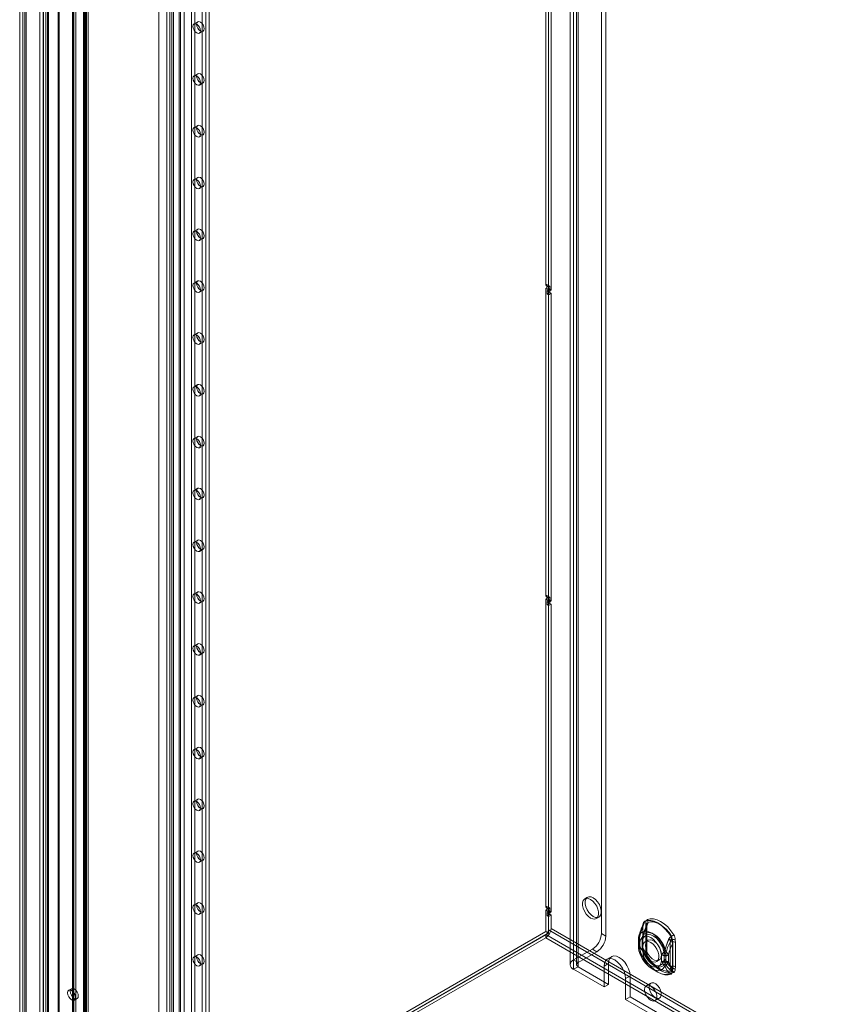
# Model space of a CAD drawing. Units: millimetres. Extents: x 0 to 420, y 0 to 297.
# Drawn here: x 282 to 323, y 129 to 177 of the extents above; entities that cross this region are included whole.
import ezdxf

# ---------------------------------------------------------------- set-up
doc = ezdxf.new("R2010")
doc.units = ezdxf.units.MM

msp = doc.modelspace()

# ---------------------------------------------------------------- linework, layer by layer
at = {"color": 7, "linetype": 'Continuous', "lineweight": 15}
for p, q in [((310.923, 132.091), (310.923, 283.662)), ((309.388, 283.151), (309.388, 130.56)), ((309.553, 283.381), (309.553, 130.79)), ((309.701, 283.151), (309.701, 130.56)), ((309.774, 130.662), (309.774, 283.254)), ((311.144, 131.964), (311.144, 283.534)), ((309.553, 282.922), (309.553, 130.331)), ((309.774, 283.049), (309.774, 130.458)), ((283.457, 273.071), (283.457, 117.935)), ((283.567, 117.982), (283.567, 273.329)), ((283.644, 273.071), (283.644, 117.935)), ((283.699, 117.906), (283.699, 273.253)), ((283.567, 117.888), (283.567, 272.812)), ((283.699, 272.888), (283.699, 117.964)), ((283.264, 117.989), (283.264, 272.213)), ((283.44, 117.887), (283.44, 272.111)), ((282.277, 271.525), (282.277, 117.3)), ((282.424, 271.729), (282.424, 117.504)), ((282.527, 271.525), (282.527, 117.3)), ((282.601, 117.402), (282.601, 271.626)), ((282.424, 271.32), (282.424, 117.096)), ((282.601, 271.422), (282.601, 117.198)), ((284.168, 118.338), (284.168, 269.37)), ((284.217, 118.233), (284.217, 269.265)), ((284.877, 118.748), (284.877, 269.18)), ((284.937, 269.159), (284.937, 118.8)), ((285.417, 119.11), (285.417, 269.237)), ((285.432, 269.336), (285.432, 119.209)), ((285.465, 119.163), (285.465, 269.291)), ((285.525, 119.021), (285.525, 269.149)), ((285.565, 269.413), (285.565, 119.286)), ((285.653, 119.163), (285.653, 269.291)), ((284.926, 118.643), (284.926, 269.075)), ((285.044, 269.07), (285.044, 118.711)), ((290.202, 264.942), (290.202, 116.944)), ((290.379, 264.84), (290.379, 116.842)), ((290.732, 116.842), (290.732, 264.84)), ((290.909, 116.944), (290.909, 264.942)), ((289.525, 264.431), (289.525, 116.433)), ((289.672, 264.635), (289.672, 116.637)), ((289.775, 264.431), (289.775, 116.433)), ((289.848, 116.535), (289.848, 264.533)), ((289.848, 264.329), (289.848, 116.331)), ((291.439, 116.433), (291.439, 264.431)), ((291.616, 116.535), (291.616, 264.533)), ((289.672, 264.227), (289.672, 116.229)), ((289.127, 189.284), (289.127, 116.234)), ((290.127, 116.234), (290.127, 189.284)), ((291.263, 123.731), (291.263, 187.268)), ((291.439, 123.833), (291.439, 187.371)), ((308.183, 164.013), (308.183, 179.17)), ((308.315, 163.936), (308.315, 179.093)), ((308.448, 178.935), (308.448, 163.778)), ((308.315, 178.858), (308.315, 163.701)), ((291.043, 176.983), (290.866, 176.881)), ((291.129, 176.426), (291.306, 176.528)), ((291.043, 174.431), (290.866, 174.329)), ((291.129, 173.874), (291.306, 173.976)), ((291.043, 171.879), (290.866, 171.777)), ((291.129, 171.322), (291.306, 171.425)), ((291.043, 169.328), (290.866, 169.225)), ((291.129, 168.771), (291.306, 168.873)), ((291.043, 166.776), (290.866, 166.674)), ((291.129, 166.219), (291.306, 166.321)), ((291.043, 164.224), (290.866, 164.122)), ((308.245, 164.048), (308.183, 164.013)), ((308.183, 164.013), (308.315, 163.936)), ((308.183, 163.859), (308.245, 163.895)), ((308.245, 163.895), (308.245, 164.048)), ((308.245, 164.048), (308.377, 163.972)), ((308.245, 163.895), (308.377, 163.819)), ((308.377, 163.972), (308.315, 163.936)), ((308.377, 163.819), (308.377, 163.972)), ((291.129, 163.667), (291.306, 163.769)), ((308.183, 148.702), (308.183, 163.859)), ((308.183, 163.859), (308.315, 163.783)), ((308.386, 163.814), (308.254, 163.737)), ((308.315, 163.701), (308.254, 163.737)), ((308.254, 163.737), (308.254, 163.584)), ((308.386, 163.66), (308.254, 163.584)), ((308.254, 163.584), (308.315, 163.548)), ((308.315, 163.783), (308.377, 163.819)), ((308.315, 148.626), (308.315, 163.783)), ((308.448, 163.778), (308.315, 163.701)), ((308.448, 163.625), (308.315, 163.548)), ((308.315, 163.548), (308.315, 148.391)), ((308.386, 163.814), (308.386, 163.66)), ((308.448, 163.778), (308.386, 163.814)), ((308.386, 163.66), (308.448, 163.625)), ((308.448, 163.625), (308.448, 148.468)), ((291.043, 161.672), (290.866, 161.57)), ((291.129, 161.116), (291.306, 161.218)), ((291.043, 159.121), (290.866, 159.019)), ((291.129, 158.564), (291.306, 158.666)), ((291.043, 156.569), (290.866, 156.467)), ((291.129, 156.012), (291.306, 156.114)), ((291.043, 154.017), (290.866, 153.915)), ((291.129, 153.461), (291.306, 153.563)), ((291.043, 151.466), (290.866, 151.364)), ((291.129, 150.909), (291.306, 151.011)), ((291.043, 148.914), (290.866, 148.812)), ((291.129, 148.357), (291.306, 148.459)), ((308.245, 148.738), (308.183, 148.702)), ((308.183, 148.702), (308.315, 148.626)), ((308.183, 148.549), (308.245, 148.585)), ((308.183, 148.549), (308.315, 148.473)), ((308.183, 133.392), (308.183, 148.549)), ((308.245, 148.585), (308.245, 148.738)), ((308.245, 148.738), (308.377, 148.662)), ((308.245, 148.585), (308.377, 148.509)), ((308.386, 148.503), (308.254, 148.427)), ((308.315, 148.391), (308.254, 148.427)), ((308.254, 148.427), (308.254, 148.274)), ((308.377, 148.662), (308.315, 148.626)), ((308.315, 148.473), (308.377, 148.509)), ((308.315, 133.316), (308.315, 148.473)), ((308.448, 148.468), (308.315, 148.391)), ((308.377, 148.509), (308.377, 148.662)), ((308.448, 148.468), (308.386, 148.503)), ((308.386, 148.503), (308.386, 148.35)), ((308.386, 148.35), (308.254, 148.274)), ((308.254, 148.274), (308.315, 148.238)), ((308.448, 148.315), (308.315, 148.238)), ((308.315, 148.238), (308.315, 133.081)), ((308.386, 148.35), (308.448, 148.315)), ((308.448, 148.315), (308.448, 133.158)), ((291.043, 146.362), (290.866, 146.26)), ((291.129, 145.806), (291.306, 145.908)), ((291.043, 143.811), (290.866, 143.709)), ((291.129, 143.254), (291.306, 143.356)), ((291.043, 141.259), (290.866, 141.157)), ((291.129, 140.702), (291.306, 140.804)), ((291.043, 138.707), (290.866, 138.605)), ((291.129, 138.151), (291.306, 138.253)), ((291.043, 136.156), (290.866, 136.054)), ((291.129, 135.599), (291.306, 135.701)), ((310.244, 133.88), (310.111, 133.803)), ((291.043, 133.604), (290.866, 133.502)), ((308.245, 133.428), (308.183, 133.392)), ((308.183, 133.392), (308.315, 133.316)), ((308.245, 133.275), (308.245, 133.428)), ((308.245, 133.428), (308.377, 133.351)), ((308.377, 133.351), (308.315, 133.316)), ((308.377, 133.198), (308.377, 133.351)), ((291.129, 133.047), (291.306, 133.149)), ((308.183, 133.239), (308.245, 133.275)), ((308.183, 133.239), (308.315, 133.163)), ((308.183, 132.193), (308.183, 133.239)), ((308.245, 133.275), (308.377, 133.198)), ((308.386, 133.193), (308.254, 133.117)), ((308.315, 133.081), (308.254, 133.117)), ((308.254, 133.117), (308.254, 132.964)), ((308.386, 133.04), (308.254, 132.964)), ((308.254, 132.964), (308.315, 132.928)), ((308.315, 133.163), (308.377, 133.198)), ((308.315, 132.116), (308.315, 133.163)), ((308.448, 133.158), (308.315, 133.081)), ((308.448, 133.004), (308.315, 132.928)), ((308.315, 132.928), (308.315, 132.27)), ((308.386, 133.193), (308.386, 133.04)), ((308.448, 133.158), (308.386, 133.193)), ((308.386, 133.04), (308.448, 133.004)), ((308.448, 133.004), (308.448, 132.346)), ((310.674, 132.829), (310.806, 132.905)), ((312.982, 132.55), (312.972, 132.426)), ((312.972, 132.426), (312.972, 131.228)), ((312.973, 131.218), (312.973, 132.416)), ((313.115, 132.626), (313.105, 132.502)), ((313.105, 132.502), (313.105, 131.305)), ((313.116, 132.346), (313.15, 132.465)), ((313.163, 131.223), (313.163, 132.421)), ((283.567, 117.982), (308.183, 132.193)), ((283.699, 117.906), (308.315, 132.116)), ((308.183, 132.04), (283.699, 117.906)), ((308.183, 131.887), (283.699, 117.753)), ((308.183, 132.193), (308.315, 132.116)), ((308.183, 131.887), (308.183, 132.04)), ((308.183, 132.04), (388.793, 85.505)), ((388.793, 85.352), (308.183, 131.887)), ((388.926, 85.734), (308.315, 132.27)), ((389.058, 85.811), (308.448, 132.346)), ((311.144, 131.964), (310.923, 132.091)), ((312.805, 131.874), (312.805, 131.847)), ((312.972, 132.01), (312.949, 131.926)), ((313.116, 131.149), (313.116, 132.346)), ((312.746, 131.781), (312.746, 131.744)), ((312.746, 131.755), (312.746, 131.463)), ((312.805, 131.847), (312.805, 131.556)), ((312.805, 131.556), (312.805, 131.53)), ((312.82, 131.653), (312.808, 131.689)), ((312.82, 131.361), (312.82, 131.653)), ((312.934, 131.781), (312.934, 131.755)), ((312.934, 131.755), (312.934, 131.463)), ((312.949, 131.804), (312.948, 131.778)), ((312.948, 131.778), (312.948, 131.486)), ((312.948, 131.486), (312.949, 131.46)), ((312.952, 131.729), (312.949, 131.758)), ((312.949, 131.413), (312.952, 131.437)), ((312.952, 131.437), (312.952, 131.729)), ((313.205, 131.762), (313.072, 131.686)), ((314.336, 131.78), (314.305, 131.66)), ((314.305, 131.66), (314.305, 130.463)), ((314.425, 131.577), (314.425, 130.38)), ((314.442, 131.577), (314.432, 131.713)), ((314.442, 130.379), (314.442, 131.577)), ((314.575, 131.654), (314.564, 131.79)), ((314.575, 130.456), (314.575, 131.654)), ((291.043, 131.052), (290.866, 130.95)), ((309.553, 130.79), (310.481, 131.326)), ((309.774, 130.662), (310.702, 131.198)), ((310.481, 131.326), (310.702, 131.198)), ((311.432, 130.955), (311.211, 130.827)), ((312.808, 131.34), (312.82, 131.361)), ((312.972, 131.228), (312.982, 131.092)), ((313.105, 131.305), (313.115, 131.168)), ((313.15, 131.066), (313.116, 131.149)), ((313.216, 130.954), (313.212, 130.96)), ((313.888, 131.036), (313.901, 131.058)), ((313.888, 131.036), (313.888, 130.744)), ((314.02, 131.113), (314.024, 131.138)), ((314.02, 131.113), (314.02, 130.821)), ((314.105, 131.111), (314.105, 131.137)), ((314.105, 130.819), (314.105, 131.111)), ((314.225, 131.028), (314.225, 131.054)), ((314.225, 130.736), (314.225, 131.028)), ((291.129, 130.495), (291.306, 130.598)), ((309.774, 130.662), (309.553, 130.79)), ((309.774, 130.458), (309.553, 130.331)), ((309.774, 130.458), (311.276, 129.591)), ((311.276, 130.612), (311.055, 130.484)), ((311.055, 130.484), (311.055, 129.463)), ((311.276, 130.612), (311.276, 129.591)), ((313.512, 130.525), (313.798, 130.36)), ((313.635, 130.711), (313.767, 130.788)), ((313.888, 130.744), (313.901, 130.709)), ((314.02, 130.821), (314.024, 130.792)), ((314.105, 130.793), (314.105, 130.819)), ((314.225, 130.71), (314.225, 130.736)), ((314.305, 130.463), (314.336, 130.381)), ((314.564, 130.332), (314.575, 130.456)), ((309.553, 130.331), (311.055, 129.463)), ((312.337, 129.999), (312.116, 129.872)), ((312.337, 128.979), (312.337, 129.999)), ((313.418, 130.363), (313.704, 130.198)), ((314.432, 130.255), (314.442, 130.379)), ((311.276, 129.591), (311.055, 129.463)), ((312.116, 128.851), (312.116, 129.872)), ((313.362, 129.653), (313.141, 129.525)), ((284.825, 129.375), (284.693, 129.299)), ((312.337, 128.979), (312.116, 128.851)), ((312.337, 128.979), (315.563, 127.116)), ((284.974, 128.812), (285.106, 128.888)), ((312.116, 128.851), (315.342, 126.989)), ((313.566, 128.789), (313.787, 128.917))]:
    msp.add_line(p, q, dxfattribs=at)
at = {"color": 7, "linetype": 'Continuous', "lineweight": 15, "flags": 128}
for points in [[(291.36, 176.648), (291.346, 176.574), (291.306, 176.528), (291.245, 176.516), (291.174, 176.541), (291.103, 176.598), (291.043, 176.679), (291.003, 176.772), (290.989, 176.862), (291.003, 176.936), (291.043, 176.983), (291.103, 176.994), (291.174, 176.97), (291.245, 176.912), (291.306, 176.831), (291.346, 176.738), (291.36, 176.648)], [(291.183, 176.546), (291.169, 176.472), (291.129, 176.426), (291.069, 176.414), (290.997, 176.439), (290.926, 176.496), (290.866, 176.577), (290.826, 176.67), (290.812, 176.76), (290.826, 176.834), (290.866, 176.881), (290.926, 176.892), (290.997, 176.868), (291.069, 176.81), (291.129, 176.729), (291.169, 176.636), (291.183, 176.546)], [(291.183, 173.994), (291.169, 173.92), (291.129, 173.874), (291.069, 173.862), (290.997, 173.887), (290.926, 173.945), (290.866, 174.026), (290.826, 174.118), (290.812, 174.209), (290.826, 174.283), (290.866, 174.329), (290.926, 174.341), (290.997, 174.316), (291.069, 174.259), (291.129, 174.177), (291.169, 174.085), (291.183, 173.994)], [(291.36, 174.096), (291.346, 174.023), (291.306, 173.976), (291.245, 173.965), (291.174, 173.989), (291.103, 174.047), (291.043, 174.128), (291.003, 174.221), (290.989, 174.311), (291.003, 174.385), (291.043, 174.431), (291.103, 174.443), (291.174, 174.418), (291.245, 174.361), (291.306, 174.279), (291.346, 174.187), (291.36, 174.096)], [(291.183, 171.443), (291.169, 171.369), (291.129, 171.322), (291.069, 171.311), (290.997, 171.335), (290.926, 171.393), (290.866, 171.474), (290.826, 171.567), (290.812, 171.657), (290.826, 171.731), (290.866, 171.777), (290.926, 171.789), (290.997, 171.764), (291.069, 171.707), (291.129, 171.626), (291.169, 171.533), (291.183, 171.443)], [(291.36, 171.545), (291.346, 171.471), (291.306, 171.425), (291.245, 171.413), (291.174, 171.438), (291.103, 171.495), (291.043, 171.576), (291.003, 171.669), (290.989, 171.759), (291.003, 171.833), (291.043, 171.879), (291.103, 171.891), (291.174, 171.866), (291.245, 171.809), (291.306, 171.728), (291.346, 171.635), (291.36, 171.545)], [(291.183, 168.891), (291.169, 168.817), (291.129, 168.771), (291.069, 168.759), (290.997, 168.784), (290.926, 168.841), (290.866, 168.922), (290.826, 169.015), (290.812, 169.105), (290.826, 169.179), (290.866, 169.225), (290.926, 169.237), (290.997, 169.212), (291.069, 169.155), (291.129, 169.074), (291.169, 168.981), (291.183, 168.891)], [(291.36, 168.993), (291.346, 168.919), (291.306, 168.873), (291.245, 168.861), (291.174, 168.886), (291.103, 168.943), (291.043, 169.024), (291.003, 169.117), (290.989, 169.207), (291.003, 169.281), (291.043, 169.328), (291.103, 169.339), (291.174, 169.315), (291.245, 169.257), (291.306, 169.176), (291.346, 169.083), (291.36, 168.993)], [(291.36, 166.441), (291.346, 166.367), (291.306, 166.321), (291.245, 166.309), (291.174, 166.334), (291.103, 166.391), (291.043, 166.473), (291.003, 166.565), (290.989, 166.656), (291.003, 166.73), (291.043, 166.776), (291.103, 166.788), (291.174, 166.763), (291.245, 166.706), (291.306, 166.624), (291.346, 166.532), (291.36, 166.441)], [(291.183, 166.339), (291.169, 166.265), (291.129, 166.219), (291.069, 166.207), (290.997, 166.232), (290.926, 166.289), (290.866, 166.371), (290.826, 166.463), (290.812, 166.554), (290.826, 166.627), (290.866, 166.674), (290.926, 166.685), (290.997, 166.661), (291.069, 166.603), (291.129, 166.522), (291.169, 166.429), (291.183, 166.339)], [(291.183, 163.788), (291.169, 163.714), (291.129, 163.667), (291.069, 163.656), (290.997, 163.68), (290.926, 163.738), (290.866, 163.819), (290.826, 163.912), (290.812, 164.002), (290.826, 164.076), (290.866, 164.122), (290.926, 164.134), (290.997, 164.109), (291.069, 164.052), (291.129, 163.971), (291.169, 163.878), (291.183, 163.788)], [(291.36, 163.89), (291.346, 163.816), (291.306, 163.769), (291.245, 163.758), (291.174, 163.782), (291.103, 163.84), (291.043, 163.921), (291.003, 164.014), (290.989, 164.104), (291.003, 164.178), (291.043, 164.224), (291.103, 164.236), (291.174, 164.211), (291.245, 164.154), (291.306, 164.073), (291.346, 163.98), (291.36, 163.89)], [(291.183, 161.236), (291.169, 161.162), (291.129, 161.116), (291.069, 161.104), (290.997, 161.129), (290.926, 161.186), (290.866, 161.267), (290.826, 161.36), (290.812, 161.45), (290.826, 161.524), (290.866, 161.57), (290.926, 161.582), (290.997, 161.557), (291.069, 161.5), (291.129, 161.419), (291.169, 161.326), (291.183, 161.236)], [(291.36, 161.338), (291.346, 161.264), (291.306, 161.218), (291.245, 161.206), (291.174, 161.231), (291.103, 161.288), (291.043, 161.369), (291.003, 161.462), (290.989, 161.552), (291.003, 161.626), (291.043, 161.672), (291.103, 161.684), (291.174, 161.659), (291.245, 161.602), (291.306, 161.521), (291.346, 161.428), (291.36, 161.338)], [(291.183, 158.684), (291.169, 158.61), (291.129, 158.564), (291.069, 158.552), (290.997, 158.577), (290.926, 158.634), (290.866, 158.716), (290.826, 158.808), (290.812, 158.899), (290.826, 158.972), (290.866, 159.019), (290.926, 159.03), (290.997, 159.006), (291.069, 158.948), (291.129, 158.867), (291.169, 158.774), (291.183, 158.684)], [(291.36, 158.786), (291.346, 158.712), (291.306, 158.666), (291.245, 158.654), (291.174, 158.679), (291.103, 158.736), (291.043, 158.818), (291.003, 158.91), (290.989, 159.001), (291.003, 159.074), (291.043, 159.121), (291.103, 159.132), (291.174, 159.108), (291.245, 159.05), (291.306, 158.969), (291.346, 158.876), (291.36, 158.786)], [(291.183, 156.133), (291.169, 156.059), (291.129, 156.012), (291.069, 156.001), (290.997, 156.025), (290.926, 156.083), (290.866, 156.164), (290.826, 156.257), (290.812, 156.347), (290.826, 156.421), (290.866, 156.467), (290.926, 156.479), (290.997, 156.454), (291.069, 156.397), (291.129, 156.315), (291.169, 156.223), (291.183, 156.133)], [(291.36, 156.235), (291.346, 156.161), (291.306, 156.114), (291.245, 156.103), (291.174, 156.127), (291.103, 156.185), (291.043, 156.266), (291.003, 156.359), (290.989, 156.449), (291.003, 156.523), (291.043, 156.569), (291.103, 156.581), (291.174, 156.556), (291.245, 156.499), (291.306, 156.418), (291.346, 156.325), (291.36, 156.235)], [(291.183, 153.581), (291.169, 153.507), (291.129, 153.461), (291.069, 153.449), (290.997, 153.474), (290.926, 153.531), (290.866, 153.612), (290.826, 153.705), (290.812, 153.795), (290.826, 153.869), (290.866, 153.915), (290.926, 153.927), (290.997, 153.902), (291.069, 153.845), (291.129, 153.764), (291.169, 153.671), (291.183, 153.581)], [(291.36, 153.683), (291.346, 153.609), (291.306, 153.563), (291.245, 153.551), (291.174, 153.576), (291.103, 153.633), (291.043, 153.714), (291.003, 153.807), (290.989, 153.897), (291.003, 153.971), (291.043, 154.017), (291.103, 154.029), (291.174, 154.004), (291.245, 153.947), (291.306, 153.866), (291.346, 153.773), (291.36, 153.683)], [(291.183, 151.029), (291.169, 150.955), (291.129, 150.909), (291.069, 150.897), (290.997, 150.922), (290.926, 150.979), (290.866, 151.061), (290.826, 151.153), (290.812, 151.243), (290.826, 151.317), (290.866, 151.364), (290.926, 151.375), (290.997, 151.351), (291.069, 151.293), (291.129, 151.212), (291.169, 151.119), (291.183, 151.029)], [(291.36, 151.131), (291.346, 151.057), (291.306, 151.011), (291.245, 150.999), (291.174, 151.024), (291.103, 151.081), (291.043, 151.163), (291.003, 151.255), (290.989, 151.346), (291.003, 151.419), (291.043, 151.466), (291.103, 151.477), (291.174, 151.453), (291.245, 151.395), (291.306, 151.314), (291.346, 151.221), (291.36, 151.131)], [(291.36, 148.58), (291.346, 148.506), (291.306, 148.459), (291.245, 148.448), (291.174, 148.472), (291.103, 148.53), (291.043, 148.611), (291.003, 148.704), (290.989, 148.794), (291.003, 148.868), (291.043, 148.914), (291.103, 148.926), (291.174, 148.901), (291.245, 148.844), (291.306, 148.762), (291.346, 148.67), (291.36, 148.58)], [(291.183, 148.477), (291.169, 148.404), (291.129, 148.357), (291.069, 148.346), (290.997, 148.37), (290.926, 148.428), (290.866, 148.509), (290.826, 148.602), (290.812, 148.692), (290.826, 148.766), (290.866, 148.812), (290.926, 148.824), (290.997, 148.799), (291.069, 148.742), (291.129, 148.66), (291.169, 148.568), (291.183, 148.477)], [(291.183, 145.926), (291.169, 145.852), (291.129, 145.806), (291.069, 145.794), (290.997, 145.819), (290.926, 145.876), (290.866, 145.957), (290.826, 146.05), (290.812, 146.14), (290.826, 146.214), (290.866, 146.26), (290.926, 146.272), (290.997, 146.247), (291.069, 146.19), (291.129, 146.109), (291.169, 146.016), (291.183, 145.926)], [(291.36, 146.028), (291.346, 145.954), (291.306, 145.908), (291.245, 145.896), (291.174, 145.921), (291.103, 145.978), (291.043, 146.059), (291.003, 146.152), (290.989, 146.242), (291.003, 146.316), (291.043, 146.362), (291.103, 146.374), (291.174, 146.349), (291.245, 146.292), (291.306, 146.211), (291.346, 146.118), (291.36, 146.028)], [(291.183, 143.374), (291.169, 143.3), (291.129, 143.254), (291.069, 143.242), (290.997, 143.267), (290.926, 143.324), (290.866, 143.405), (290.826, 143.498), (290.812, 143.588), (290.826, 143.662), (290.866, 143.709), (290.926, 143.72), (290.997, 143.696), (291.069, 143.638), (291.129, 143.557), (291.169, 143.464), (291.183, 143.374)], [(291.36, 143.476), (291.346, 143.402), (291.306, 143.356), (291.245, 143.344), (291.174, 143.369), (291.103, 143.426), (291.043, 143.507), (291.003, 143.6), (290.989, 143.69), (291.003, 143.764), (291.043, 143.811), (291.103, 143.822), (291.174, 143.798), (291.245, 143.74), (291.306, 143.659), (291.346, 143.566), (291.36, 143.476)], [(291.183, 140.822), (291.169, 140.749), (291.129, 140.702), (291.069, 140.691), (290.997, 140.715), (290.926, 140.773), (290.866, 140.854), (290.826, 140.947), (290.812, 141.037), (290.826, 141.111), (290.866, 141.157), (290.926, 141.169), (290.997, 141.144), (291.069, 141.087), (291.129, 141.005), (291.169, 140.913), (291.183, 140.822)], [(291.36, 140.924), (291.346, 140.851), (291.306, 140.804), (291.245, 140.793), (291.174, 140.817), (291.103, 140.875), (291.043, 140.956), (291.003, 141.049), (290.989, 141.139), (291.003, 141.213), (291.043, 141.259), (291.103, 141.271), (291.174, 141.246), (291.245, 141.189), (291.306, 141.107), (291.346, 141.015), (291.36, 140.924)], [(291.36, 138.373), (291.346, 138.299), (291.306, 138.253), (291.245, 138.241), (291.174, 138.266), (291.103, 138.323), (291.043, 138.404), (291.003, 138.497), (290.989, 138.587), (291.003, 138.661), (291.043, 138.707), (291.103, 138.719), (291.174, 138.694), (291.245, 138.637), (291.306, 138.556), (291.346, 138.463), (291.36, 138.373)], [(291.183, 138.271), (291.169, 138.197), (291.129, 138.151), (291.069, 138.139), (290.997, 138.164), (290.926, 138.221), (290.866, 138.302), (290.826, 138.395), (290.812, 138.485), (290.826, 138.559), (290.866, 138.605), (290.926, 138.617), (290.997, 138.592), (291.069, 138.535), (291.129, 138.454), (291.169, 138.361), (291.183, 138.271)], [(291.183, 135.719), (291.169, 135.645), (291.129, 135.599), (291.069, 135.587), (290.997, 135.612), (290.926, 135.669), (290.866, 135.75), (290.826, 135.843), (290.812, 135.933), (290.826, 136.007), (290.866, 136.054), (290.926, 136.065), (290.997, 136.041), (291.069, 135.983), (291.129, 135.902), (291.169, 135.809), (291.183, 135.719)], [(291.36, 135.821), (291.346, 135.747), (291.306, 135.701), (291.245, 135.689), (291.174, 135.714), (291.103, 135.771), (291.043, 135.852), (291.003, 135.945), (290.989, 136.035), (291.003, 136.109), (291.043, 136.156), (291.103, 136.167), (291.174, 136.143), (291.245, 136.085), (291.306, 136.004), (291.346, 135.911), (291.36, 135.821)], [(310.393, 133.775), (310.505, 133.692), (310.608, 133.578), (310.693, 133.443), (310.754, 133.298), (310.786, 133.154), (310.786, 133.023), (310.754, 132.916), (310.693, 132.842), (310.608, 132.805), (310.505, 132.811), (310.393, 132.857), (310.28, 132.94), (310.178, 133.054), (310.092, 133.189), (310.031, 133.334), (309.999, 133.478), (309.999, 133.609), (310.031, 133.716), (310.092, 133.79), (310.178, 133.827), (310.28, 133.821), (310.393, 133.775)], [(310.525, 133.852), (310.637, 133.769), (310.74, 133.655), (310.826, 133.52), (310.887, 133.374), (310.919, 133.231), (310.919, 133.1), (310.887, 132.993), (310.826, 132.918), (310.74, 132.882), (310.637, 132.887), (310.525, 132.933), (310.413, 133.017), (310.31, 133.13), (310.225, 133.265), (310.163, 133.411), (310.131, 133.554), (310.131, 133.685), (310.163, 133.792), (310.225, 133.867), (310.31, 133.903), (310.413, 133.898), (310.525, 133.852)], [(291.183, 133.167), (291.169, 133.093), (291.129, 133.047), (291.069, 133.035), (290.997, 133.06), (290.926, 133.117), (290.866, 133.199), (290.826, 133.291), (290.812, 133.382), (290.826, 133.456), (290.866, 133.502), (290.926, 133.514), (290.997, 133.489), (291.069, 133.432), (291.129, 133.35), (291.169, 133.258), (291.183, 133.167)], [(291.36, 133.269), (291.346, 133.196), (291.306, 133.149), (291.245, 133.137), (291.174, 133.162), (291.103, 133.22), (291.043, 133.301), (291.003, 133.394), (290.989, 133.484), (291.003, 133.558), (291.043, 133.604), (291.103, 133.616), (291.174, 133.591), (291.245, 133.534), (291.306, 133.452), (291.346, 133.36), (291.36, 133.269)], [(312.781, 131.994), (312.908, 132.327), (312.996, 132.518)], [(312.961, 131.955), (313.075, 132.27), (313.154, 132.456)], [(312.972, 132.426), (312.974, 132.425), (312.975, 132.423), (312.975, 132.422), (312.976, 132.421), (312.976, 132.42), (312.975, 132.418), (312.974, 132.417), (312.973, 132.416)], [(312.985, 132.54), (312.979, 132.54), (312.975, 132.54), (312.973, 132.538), (312.973, 132.536), (312.976, 132.532), (312.98, 132.528), (312.987, 132.523), (312.996, 132.518)], [(312.985, 132.54), (313.025, 132.67), (313.034, 132.681), (313.057, 132.696)], [(314.359, 131.953), (314.216, 132.157), (314.056, 132.339), (313.884, 132.493), (313.707, 132.613), (313.53, 132.697), (313.359, 132.741), (313.199, 132.744), (313.055, 132.705)], [(313.057, 132.696), (313.199, 132.734), (313.358, 132.732), (313.529, 132.688), (313.705, 132.605), (313.881, 132.485), (314.051, 132.332), (314.21, 132.151), (314.352, 131.948)], [(313.105, 132.502), (313.128, 132.486), (313.146, 132.467), (313.158, 132.447), (313.163, 132.426), (313.161, 132.404), (313.153, 132.383), (313.138, 132.364), (313.116, 132.346)], [(313.182, 132.565), (313.174, 132.538), (313.145, 132.464)], [(313.15, 132.465), (313.148, 132.465), (313.146, 132.465), (313.145, 132.464), (313.146, 132.464), (313.147, 132.462), (313.148, 132.461), (313.151, 132.459), (313.154, 132.456)], [(313.163, 132.421), (313.164, 132.459), (313.17, 132.509)], [(314.492, 132.029), (314.348, 132.233), (314.188, 132.415), (314.017, 132.569), (313.84, 132.69), (313.663, 132.774), (313.491, 132.818), (313.331, 132.82), (313.188, 132.782)], [(313.212, 132.633), (313.341, 132.668), (313.485, 132.665), (313.639, 132.626), (313.798, 132.55), (313.957, 132.442), (314.111, 132.304), (314.255, 132.14), (314.384, 131.957)], [(312.805, 131.874), (312.772, 131.931), (312.772, 131.979), (312.781, 131.993), (312.781, 131.994)], [(314.055, 131.258), (313.974, 131.466), (313.864, 131.665), (313.729, 131.844), (313.578, 131.995), (313.418, 132.109), (313.258, 132.18), (313.107, 132.203), (312.973, 132.179), (312.862, 132.108), (312.781, 131.994)], [(312.82, 131.653), (312.851, 131.78), (312.911, 131.878), (312.997, 131.941), (313.103, 131.964), (313.225, 131.947), (313.354, 131.891), (313.482, 131.799), (313.604, 131.675), (313.71, 131.529), (313.796, 131.367), (313.857, 131.199), (313.888, 131.036)], [(312.95, 131.923), (312.948, 131.913), (312.934, 131.764)], [(312.952, 131.729), (312.983, 131.857), (313.043, 131.955), (313.129, 132.017), (313.236, 132.041), (313.357, 132.024), (313.486, 131.968), (313.615, 131.875), (313.736, 131.752), (313.843, 131.605), (313.929, 131.443), (313.989, 131.276), (314.02, 131.113)], [(314.063, 131.319), (313.993, 131.498), (313.897, 131.67), (313.781, 131.826), (313.65, 131.956), (313.512, 132.055), (313.374, 132.116), (313.243, 132.136), (313.127, 132.115), (313.031, 132.054), (312.961, 131.955)], [(314.384, 131.957), (314.392, 131.944), (314.394, 131.933), (314.393, 131.919), (314.371, 131.871), (314.336, 131.78)], [(312.746, 131.473), (312.746, 131.444), (312.746, 131.436)], [(312.805, 131.847), (312.778, 131.826), (312.76, 131.801), (312.749, 131.775), (312.747, 131.748), (312.753, 131.722), (312.767, 131.697), (312.79, 131.673), (312.82, 131.653)], [(312.82, 131.361), (312.79, 131.381), (312.767, 131.405), (312.753, 131.43), (312.747, 131.456), (312.749, 131.483), (312.76, 131.509), (312.778, 131.534), (312.805, 131.556)], [(312.948, 131.778), (312.942, 131.772), (312.937, 131.766), (312.934, 131.76), (312.934, 131.753), (312.935, 131.747), (312.939, 131.74), (312.945, 131.734), (312.952, 131.729)], [(312.952, 131.437), (312.945, 131.442), (312.939, 131.448), (312.935, 131.455), (312.934, 131.461), (312.934, 131.468), (312.937, 131.474), (312.942, 131.48), (312.948, 131.486)], [(312.934, 131.463), (312.934, 131.445), (312.934, 131.437)], [(314.02, 130.821), (313.989, 130.693), (313.929, 130.595), (313.843, 130.533), (313.736, 130.509), (313.615, 130.526), (313.486, 130.582), (313.357, 130.675), (313.236, 130.798), (313.129, 130.945), (313.043, 131.106), (312.983, 131.274), (312.952, 131.437)], [(313.354, 131.658), (313.466, 131.574), (313.569, 131.461), (313.654, 131.326), (313.715, 131.18), (313.747, 131.037), (313.747, 130.906), (313.715, 130.799), (313.654, 130.724), (313.569, 130.688), (313.466, 130.693), (313.354, 130.739), (313.242, 130.822), (313.139, 130.936), (313.053, 131.071), (312.992, 131.216), (312.96, 131.36), (312.96, 131.491), (312.992, 131.598), (313.053, 131.673), (313.139, 131.709), (313.242, 131.704), (313.354, 131.658)], [(313.088, 131.505), (313.105, 131.625), (313.152, 131.716), (313.226, 131.772), (313.321, 131.788), (313.43, 131.762), (313.543, 131.697), (313.651, 131.597), (313.747, 131.472), (313.821, 131.33), (313.868, 131.184), (313.884, 131.045), (313.868, 130.925), (313.821, 130.833), (313.747, 130.777), (313.651, 130.762), (313.543, 130.788), (313.43, 130.853), (313.321, 130.953), (313.226, 131.078), (313.152, 131.22), (313.105, 131.366), (313.088, 131.505)], [(314.234, 131.802), (314.162, 131.622), (314.055, 131.258)], [(314.263, 131.816), (314.184, 131.648), (314.063, 131.319)], [(291.183, 130.616), (291.169, 130.542), (291.129, 130.495), (291.069, 130.484), (290.997, 130.508), (290.926, 130.566), (290.866, 130.647), (290.826, 130.74), (290.812, 130.83), (290.826, 130.904), (290.866, 130.95), (290.926, 130.962), (290.997, 130.937), (291.069, 130.88), (291.129, 130.799), (291.169, 130.706), (291.183, 130.616)], [(291.36, 130.718), (291.346, 130.644), (291.306, 130.598), (291.245, 130.586), (291.174, 130.61), (291.103, 130.668), (291.043, 130.749), (291.003, 130.842), (290.989, 130.932), (291.003, 131.006), (291.043, 131.052), (291.103, 131.064), (291.174, 131.039), (291.245, 130.982), (291.306, 130.901), (291.346, 130.808), (291.36, 130.718)], [(312.337, 129.999), (312.319, 130.168), (312.266, 130.347), (312.182, 130.522), (312.072, 130.683), (311.944, 130.818), (311.807, 130.918), (311.669, 130.976), (311.542, 130.989), (311.432, 130.955), (311.347, 130.877), (311.294, 130.76), (311.276, 130.612)], [(312.781, 131.213), (312.781, 131.214), (312.772, 131.236), (312.771, 131.26), (312.775, 131.277), (312.808, 131.34)], [(312.781, 131.213), (312.862, 131.006), (312.973, 130.807), (313.107, 130.627), (313.258, 130.477), (313.418, 130.363), (313.578, 130.292), (313.729, 130.268), (313.864, 130.292), (313.974, 130.364), (314.055, 130.478)], [(312.996, 130.896), (312.915, 130.989), (312.781, 131.213)], [(313.888, 130.744), (313.857, 130.617), (313.796, 130.519), (313.71, 130.456), (313.604, 130.433), (313.482, 130.45), (313.354, 130.506), (313.225, 130.598), (313.103, 130.721), (312.997, 130.868), (312.911, 131.03), (312.851, 131.197), (312.82, 131.361)], [(312.961, 131.261), (313.031, 131.081), (313.127, 130.909), (313.243, 130.754), (313.374, 130.624), (313.512, 130.525), (313.65, 130.464), (313.781, 130.443), (313.897, 130.464), (313.993, 130.526), (314.063, 130.625)], [(313.154, 130.99), (313.081, 131.071), (312.961, 131.261)], [(312.972, 131.228), (312.974, 131.227), (312.975, 131.226), (312.975, 131.225), (312.976, 131.223), (312.976, 131.222), (312.975, 131.221), (312.974, 131.219), (312.973, 131.218)], [(312.982, 131.092), (312.984, 131.091), (312.985, 131.091), (312.985, 131.09), (312.986, 131.089), (312.986, 131.088), (312.986, 131.087), (312.985, 131.086), (312.985, 131.086)], [(313.105, 131.305), (313.128, 131.288), (313.146, 131.269), (313.158, 131.249), (313.163, 131.228), (313.161, 131.207), (313.153, 131.186), (313.138, 131.166), (313.116, 131.149)], [(313.115, 131.168), (313.135, 131.16), (313.151, 131.149), (313.162, 131.138), (313.169, 131.124), (313.172, 131.11), (313.169, 131.096), (313.162, 131.081), (313.15, 131.066)], [(313.175, 131.098), (313.167, 131.15), (313.163, 131.223)], [(313.188, 130.929), (313.196, 130.935), (313.203, 130.941), (313.209, 130.945), (313.213, 130.949), (313.215, 130.952), (313.216, 130.953), (313.215, 130.954), (313.212, 130.954)], [(313.188, 130.929), (313.331, 130.725), (313.491, 130.543), (313.663, 130.389), (313.84, 130.268), (314.017, 130.185), (314.188, 130.141), (314.348, 130.138), (314.492, 130.176)], [(314.384, 130.277), (314.255, 130.242), (314.111, 130.245), (313.957, 130.285), (313.798, 130.36), (313.639, 130.468), (313.485, 130.607), (313.341, 130.77), (313.212, 130.954)], [(312.116, 129.872), (312.098, 130.041), (312.045, 130.219), (311.961, 130.394), (311.851, 130.555), (311.723, 130.69), (311.586, 130.79), (311.449, 130.849), (311.321, 130.861), (311.211, 130.827), (311.126, 130.749), (311.074, 130.632), (311.055, 130.484)], [(313.055, 130.852), (313.056, 130.853), (313.056, 130.853), (313.056, 130.853), (313.057, 130.854), (313.057, 130.854), (313.057, 130.854), (313.057, 130.854), (313.057, 130.854)], [(313.055, 130.852), (313.199, 130.648), (313.359, 130.466), (313.53, 130.312), (313.707, 130.192), (313.884, 130.108), (314.056, 130.064), (314.216, 130.061), (314.359, 130.1)], [(314.352, 130.106), (314.21, 130.068), (314.051, 130.071), (313.881, 130.114), (313.705, 130.197), (313.529, 130.317), (313.358, 130.47), (313.199, 130.651), (313.057, 130.854)], [(314.055, 130.478), (314.157, 130.277), (314.234, 130.181)], [(314.063, 130.625), (314.178, 130.441), (314.263, 130.351)], [(314.336, 130.381), (314.36, 130.341), (314.377, 130.318), (314.388, 130.304), (314.394, 130.289), (314.393, 130.283), (314.387, 130.278), (314.384, 130.277)], [(314.418, 130.258), (314.384, 130.132), (314.374, 130.121), (314.352, 130.106)], [(313.053, 129.331), (313.069, 129.209), (313.116, 129.081), (313.189, 128.962), (313.28, 128.864), (313.378, 128.797), (313.474, 128.77), (313.557, 128.785), (313.618, 128.84), (313.65, 128.929), (313.65, 129.043), (313.618, 129.17), (313.557, 129.295), (313.474, 129.406), (313.378, 129.489), (313.28, 129.536), (313.189, 129.543), (313.116, 129.507), (313.069, 129.434), (313.053, 129.331)], [(313.274, 129.458), (313.29, 129.336), (313.337, 129.209), (313.41, 129.089), (313.501, 128.991), (313.599, 128.925), (313.695, 128.897), (313.778, 128.912), (313.839, 128.967), (313.871, 129.057), (313.871, 129.171), (313.839, 129.298), (313.778, 129.423), (313.695, 129.533), (313.599, 129.616), (313.501, 129.664), (313.41, 129.67), (313.337, 129.635), (313.29, 129.562), (313.274, 129.458)], [(284.634, 129.17), (284.65, 129.074), (284.693, 128.974), (284.757, 128.887), (284.833, 128.826), (284.909, 128.799), (284.974, 128.812), (285.017, 128.861), (285.032, 128.941), (285.017, 129.037), (284.974, 129.137), (284.909, 129.224), (284.833, 129.285), (284.757, 129.311), (284.693, 129.299), (284.65, 129.249), (284.634, 129.17)], [(284.767, 129.247), (284.782, 129.15), (284.825, 129.051), (284.89, 128.964), (284.966, 128.902), (285.042, 128.876), (285.106, 128.888), (285.15, 128.938), (285.165, 129.017), (285.15, 129.114), (285.106, 129.213), (285.042, 129.3), (284.966, 129.362), (284.89, 129.388), (284.825, 129.375), (284.782, 129.326), (284.767, 129.247)]]:
    msp.add_lwpolyline(points, dxfattribs=at)
at = {"color": 7, "linetype": 'Continuous', "lineweight": 15}
for centre, radius, start, end in [((316.372, 130.982), 3.739, 155.3782, 164.6495), ((315.3, 131.398), 2.54, 156.382, 169.2137), ((316.798, 130.809), 4.01, 155.6097, 162.5848), ((312.353, 132.813), 0.678, 336.1508, 342.8563), ((313.683, 132.411), 0.71, 169.5342, 179.5797), ((313.187, 132.549), 0.205, 130.1666, 179.7832), ((312.979, 132.544), 0.00705, 325.2626, 59.3046), ((312.511, 132.783), 0.553, 331.282, 350.9475), ((313.042, 132.699), 0.0145, 350.402, 28.4291), ((313.289, 132.64), 0.175, 125.5387, 184.4111), ((313.057, 132.529), 0.113, 325.2626, 59.3046), ((313.494, 132.433), 0.346, 144.6541, 174.7275), ((312.621, 132.729), 0.599, 332.961, 350.8352), ((313.414, 132.479), 0.25, 162.0388, 171.9485), ((312.984, 132.672), 0.231, 350.402, 28.4291), ((307.872, 132.372), 0.576, 302.6055, 357.3945), ((308.028, 132.283), 0.288, 302.6055, 357.3945), ((309.963, 132.135), 0.961, 302.6055, 357.3945), ((310.184, 132.007), 0.961, 302.6055, 357.3945), ((313.545, 131.783), 0.799, 166.441, 181.3829), ((312.851, 131.782), 0.103, 116.8175, 244.8311), ((313.308, 131.885), 0.538, 168.3674, 201.4376), ((313.171, 131.862), 0.23, 155.952, 194.5014), ((313.386, 131.83), 0.442, 163.6179, 189.4496), ((315.444, 131.329), 2.54, 156.382, 169.2137), ((314.503, 131.705), 0.286, 121.828, 160.0843), ((314.547, 131.693), 0.309, 121.7024, 156.5942), ((314.279, 132.065), 0.138, 302.2888, 305.6495), ((313.964, 131.714), 0.454, 359.8264, 31.0754), ((313.823, 131.659), 0.611, 5.0545, 28.6948), ((313.203, 133.825), 2.21, 302.2888, 305.6495), ((313.961, 131.737), 0.606, 4.955, 28.7943), ((313.525, 131.435), 0.779, 178.5695, 195.0572), ((312.855, 131.435), 0.107, 117.9788, 243.6288), ((313.282, 131.335), 0.515, 157.8207, 193.6815), ((313.413, 131.657), 0.621, 191.7961, 224.8843), ((312.96, 131.781), 0.0257, 116.8175, 244.8311), ((312.961, 131.437), 0.0267, 117.9788, 243.6288), ((313.498, 131.433), 0.564, 177.9493, 198.3663), ((313.366, 131.386), 0.424, 169.9982, 197.2468), ((313.201, 131.356), 0.258, 167.3217, 201.6769), ((313.556, 131.587), 0.621, 191.7961, 224.8843), ((316.122, 130.666), 2.072, 151.3145, 166.8666), ((316.243, 130.583), 2.072, 151.3145, 166.8666), ((315.206, 133.551), 2.001, 240.9295, 246.7792), ((314.652, 132.516), 0.8, 240.9295, 246.7792), ((314.433, 131.377), 0.311, 62.8052, 114.3071), ((314.465, 131.43), 0.373, 74.4725, 110.1389), ((314.426, 131.691), 0.0233, 74.4725, 110.1389), ((313.518, 131.593), 0.908, 359.0006, 7.5516), ((314.433, 131.56), 0.0194, 62.8052, 114.3071), ((314.231, 131.637), 1.513, 195.4604, 235.2553), ((314.276, 131.66), 1.375, 195.6836, 227.8402), ((313.875, 131.232), 0.902, 180.8412, 189.3166), ((313.247, 131.006), 0.274, 163.0636, 203.5377), ((313.591, 131.146), 0.611, 185.0547, 208.6946), ((313.505, 131.12), 0.522, 183.833, 210.709), ((313.719, 131.221), 0.606, 184.9551, 208.7942), ((313.255, 131.034), 0.11, 163.0636, 203.5377), ((318.768, 134.096), 6.383, 208.338, 209.4934), ((313.223, 131.034), 0.0812, 212.5054, 262.4668), ((313.556, 131.135), 0.386, 183.2495, 206.966), ((314.738, 131.862), 1.773, 210.8331, 237.0919), ((314.065, 131.382), 0.389, 242.8052, 294.3071), ((310.661, 133.709), 4.186, 320.7011, 324.1694), ((314.067, 131.418), 0.397, 245.1835, 293.4411), ((314.065, 131.199), 0.0971, 242.8052, 294.3071), ((318.673, 130.225), 4.738, 166.6436, 168.8903), ((314.065, 131.228), 0.0992, 245.1835, 293.4411), ((318.35, 134.652), 5.473, 218.3134, 221.0995), ((311.474, 130.631), 2.679, 10.8829, 14.888), ((309.64, 130.56), 0.246, 110.7834, 249.2166), ((309.813, 130.56), 0.109, 110.7834, 249.2166), ((313.073, 130.942), 0.0898, 210.9603, 259.7815), ((314.065, 131.09), 0.389, 242.8052, 294.3071), ((314.062, 131.063), 0.389, 245.518, 294.7724), ((314.56, 130.982), 0.714, 202.5378, 224.9908), ((314.065, 130.907), 0.0971, 242.8052, 294.3071), ((314.064, 130.881), 0.0973, 245.518, 294.7724), ((314.869, 130.902), 0.852, 187.4043, 199.0069), ((313.67, 130.938), 0.6, 309.8911, 337.6114), ((313.481, 130.859), 0.627, 338.1109, 353.9666), ((314.763, 130.966), 0.681, 194.7714, 227.7071), ((314.883, 130.883), 0.681, 194.7714, 227.7071), ((314.433, 130.179), 0.311, 62.8052, 114.3071), ((314.201, 130.517), 0.337, 275.7312, 310.0331), ((314.456, 130.399), 0.311, 224.5276, 250.5688), ((314.249, 130.485), 0.135, 275.7312, 310.0331), ((314.505, 130.613), 0.357, 227.3331, 250.2392), ((314.397, 130.11), 0.278, 52.8408, 102.5815), ((314.347, 130.093), 0.0136, 26.9529, 66.6753), ((314.227, 130.256), 0.205, 310.167, 359.7828), ((314.298, 130.078), 0.217, 26.9529, 66.6753), ((313.736, 130.363), 0.689, 351.2906, 1.4242), ((314.421, 130.241), 0.0174, 52.8408, 102.5815), ((314.433, 130.362), 0.0194, 62.8052, 114.3071), ((314.39, 130.318), 0.175, 305.5401, 4.4097)]:
    msp.add_arc(centre, radius, start, end, dxfattribs=at)

doc.saveas('drawing.dxf')
